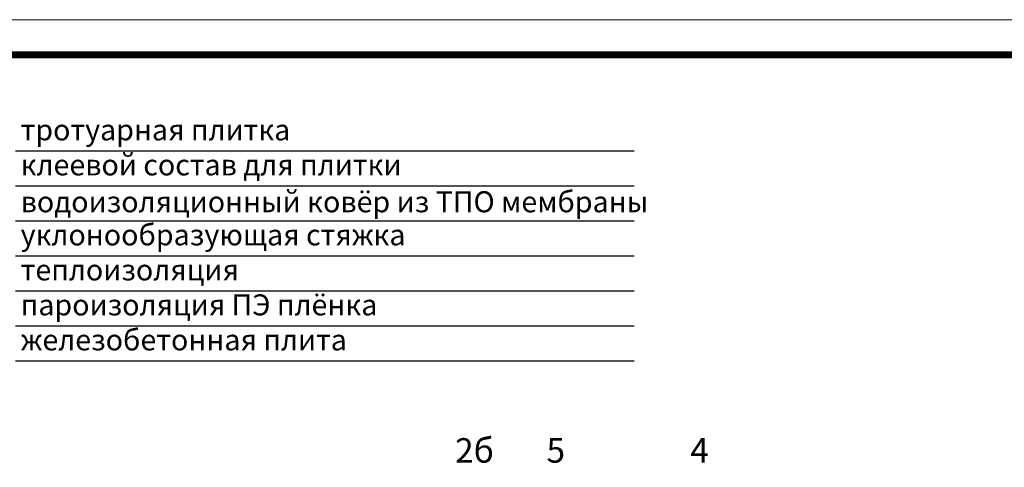
# Model space of a CAD drawing. Units: millimetres. Extents: x 2673 to 4786, y 0 to 1485.
# Drawn here: x 3026 to 3730, y 1165 to 1485 of the extents above; entities that cross this region are included whole.
import ezdxf

# ---------------------------------------------------------------- set-up
doc = ezdxf.new("R2010")
doc.units = ezdxf.units.MM
doc.layers.add('Рамка', color=7, linetype='Continuous', lineweight=50)
doc.layers.add('текст', color=1, linetype='Continuous', lineweight=25)
doc.styles.add('ГОСТ 2.304', font='isocpeui.ttf')

msp = doc.modelspace()

# ---------------------------------------------------------------- linework, layer by layer
at = {"layer": 'Рамка', "lineweight": 0}
msp.add_lwpolyline([(2672.932, 1485), (4772.932, 1485), (4772.932, 0), (2672.932, 0)], close=True, dxfattribs=at)
at = {"layer": 'Рамка', "ltscale": 3, "const_width": 5}
msp.add_lwpolyline([(2772.932, 25), (4747.932, 25), (4747.932, 1460), (2772.932, 1460)], close=True, dxfattribs=at)
at = {"layer": 'текст'}
for p, q in [((3023.41, 1391.254), (3465.611, 1391.254)), ((3023.41, 1366.254), (3465.611, 1366.254)), ((3023.41, 1341.254), (3465.611, 1341.254)), ((3023.41, 1316.254), (3465.611, 1316.254)), ((3023.41, 1291.254), (3465.611, 1291.254)), ((3023.41, 1266.254), (3465.611, 1266.254)), ((3023.41, 1241.254), (3465.611, 1241.254))]:
    msp.add_line(p, q, dxfattribs=at)

# ---------------------------------------------------------------- texts
at = {"layer": 'текст', "style": 'ГОСТ 2.304'}
for s, height, p in [('тротуарная плитка', 15, (3027.054, 1398.819)), ('клеевой состав для плитки', 15, (3027.054, 1373.819)), ('водоизоляционный ковёр из ТПО мембраны', 15, (3027.054, 1347.451)), ('уклонообразующая стяжка', 15, (3027.054, 1323.819)), ('теплоизоляция', 15, (3027.054, 1298.819)), ('пароизоляция ПЭ плёнка', 15, (3027.054, 1273.819)), ('железобетонная плита', 15, (3027.054, 1248.819)), ('2б', 17.5, (3337.699, 1168.62)), ('5', 17.5, (3403.049, 1168.62)), ('4', 17.5, (3505.835, 1168.62))]:
    msp.add_text(s, height=height, dxfattribs=at).set_placement(p)

doc.saveas('drawing.dxf')
